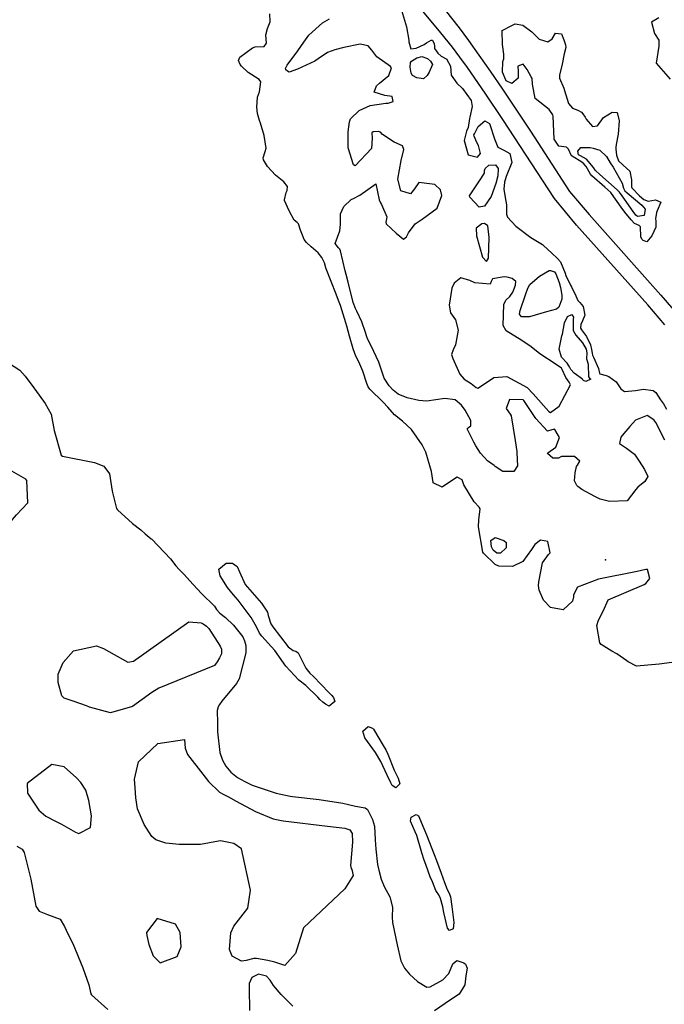
# Model space of a CAD drawing. Units: inches. Extents: x 1171770 to 1177769, y 517460 to 521460.
# Drawn here: x 1176068 to 1176368, y 520676 to 521135 of the extents above; entities that cross this region are included whole.
import ezdxf

# ---------------------------------------------------------------- set-up
doc = ezdxf.new("R2010")
doc.units = ezdxf.units.IN
doc.header["$MEASUREMENT"] = 0
for name, color, linetype, true_color in [('ELEV-Spot Elevation', 7, 'Continuous', 0xc2716a), ('TRANS-Non Street Sidewalk', 7, 'Continuous', 0xc2716a), ('Undefined', 7, 'Continuous', 0xc2716a)]:
    doc.layers.add(name, color=color, linetype=linetype, true_color=true_color)

msp = doc.modelspace()

# ---------------------------------------------------------------- linework, layer by layer
at = {"layer": 'ELEV-Spot Elevation'}
msp.add_point((1176340.35, 520883.41, 203.96), dxfattribs=at)
at = {"layer": 'TRANS-Non Street Sidewalk'}
for points in [[(1176368, 520992.81), (1176360.07, 521002.04), (1176326.87, 521039.22), (1176316.56, 521051.55), (1176292.51, 521088.3), (1176284.36, 521100.59), (1176276.16, 521112.49), (1176272.61, 521117.4), (1176269.16, 521121.99), (1176263.75, 521128.77), (1176247.73, 521148.14)], [(1176265.79, 521139.2), (1176272.18, 521131.04), (1176276.61, 521125.09), (1176281.45, 521118.38), (1176286.67, 521110.92), (1176292.48, 521102.41), (1176305.45, 521082.92), (1176323.69, 521054.88), (1176332.72, 521044.09), (1176366.17, 521006.65), (1176374.08, 520997.43)]]:
    msp.add_lwpolyline(points, dxfattribs=at)
at = {"layer": 'Undefined'}
for points, elevation in [([(1176368.07, 520939.14), (1176363.74, 520947.31), (1176362.87, 520948.62), (1176359.77, 520950.54), (1176354.36, 520948.39), (1176351.7, 520945.48), (1176348.94, 520942.24), (1176347.56, 520940.5), (1176346.94, 520937.49), (1176350.1, 520935.29), (1176353.93, 520932.64), (1176355.99, 520929.39), (1176358.5, 520925.43), (1176360.03, 520922.2), (1176358.73, 520919.82), (1176355.39, 520917.27), (1176354.51, 520916.18), (1176350.43, 520910.81), (1176342.31, 520910.47), (1176337.86, 520911.66), (1176335.98, 520912.54), (1176335.44, 520912.82), (1176329.3, 520916.1), (1176327.49, 520917.49), (1176327.05, 520917.93), (1176325.92, 520920.15), (1176326.18, 520923.94), (1176326.92, 520926.83), (1176327.32, 520927.44), (1176328.45, 520929.27), (1176325.98, 520931.47), (1176319.92, 520931.53), (1176319.53, 520931.36), (1176318.46, 520930.67), (1176315.85, 520930.68), (1176313.39, 520932.88), (1176313.57, 520933.26), (1176317.22, 520935.77), (1176318.89, 520940.36), (1176316.86, 520944.13), (1176316.4, 520944.19), (1176313.32, 520943.34), (1176307.94, 520949.24), (1176302.42, 520957.55), (1176302, 520957.85), (1176295.75, 520957.98), (1176294.07, 520953.84), (1176295.93, 520951.25), (1176296.43, 520950.42), (1176298.38, 520938.94), (1176299.05, 520933.74), (1176299.1, 520933.17), (1176299.35, 520927.13), (1176297.76, 520924.45), (1176292.64, 520924.47), (1176289, 520926.81), (1176288.47, 520927.22), (1176285.43, 520929.51), (1176282.15, 520932.97), (1176279.93, 520936.45), (1176279.02, 520938.12), (1176276.02, 520944.35), (1176276.52, 520944.99), (1176277.7, 520945.75), (1176277.61, 520948.25), (1176274.96, 520953.07), (1176273.25, 520955.39), (1176270.41, 520957.94), (1176265.55, 520958.46), (1176257.25, 520957.25), (1176253.39, 520957.51), (1176248, 520958.86), (1176243.89, 520960.53), (1176241.47, 520962.32), (1176239.67, 520964.34), (1176237.36, 520967.88), (1176237.17, 520968.36), (1176234.84, 520975.34), (1176231.25, 520983.01), (1176229.7, 520985.92), (1176229.22, 520987.12), (1176228.68, 520989.16), (1176226.9, 520994.23), (1176224.61, 520999.14), (1176223.96, 521000.41), (1176222.81, 521003.23), (1176220.5, 521012.63), (1176219.61, 521016.24), (1176219.23, 521017.88), (1176217, 521027.23), (1176216.69, 521028.05), (1176216.11, 521028.68), (1176214.5, 521030.65), (1176216.71, 521036.47), (1176217.05, 521039.47), (1176216.93, 521040.36), (1176217.05, 521044.52), (1176218.56, 521047.82), (1176222, 521051.17), (1176223.03, 521051.62), (1176225.92, 521053.12), (1176233.5, 521058.39), (1176235.01, 521050.94), (1176235.61, 521049.6), (1176236.14, 521048.82), (1176238.53, 521042.98), (1176238.47, 521042.15), (1176238.02, 521040.51), (1176238.27, 521039.82), (1176242.87, 521035.4), (1176246.26, 521032.69), (1176247.73, 521033.74), (1176248.7, 521035.68), (1176251.68, 521039.86), (1176254.97, 521041.93), (1176261.96, 521047.07), (1176264.16, 521052.93), (1176263.59, 521055.55), (1176260.89, 521058.11), (1176253.4, 521058.97), (1176251.4, 521056.08), (1176249.52, 521053.7), (1176245.12, 521055.08), (1176243.7, 521060.55), (1176245.24, 521069.29), (1176246.41, 521074.4), (1176245.9, 521076.08), (1176242.04, 521077.84), (1176236.6, 521081.32), (1176235.58, 521082.39), (1176234.62, 521082.84), (1176232.14, 521082.56), (1176231.62, 521082.09), (1176231.76, 521079.72), (1176231.36, 521074.93), (1176223.81, 521066.85), (1176223.09, 521067.19), (1176220.49, 521075.18), (1176220.49, 521082.57), (1176221.1, 521087.33), (1176221.7, 521088.71), (1176225.6, 521092.61), (1176230.77, 521094.92), (1176238.1, 521095.91), (1176239.19, 521096.02), (1176241.52, 521096.73), (1176241.02, 521099.13), (1176237.7, 521099.58), (1176232.6, 521101.07), (1176233.72, 521104.03), (1176235.11, 521105.35), (1176239.44, 521108.77), (1176240.67, 521112.34), (1176240.27, 521113.02), (1176233.96, 521117.57), (1176231.59, 521120.68), (1176229.87, 521122.69), (1176226.12, 521123.38), (1176218.51, 521121.93), (1176214.33, 521120.84), (1176210.97, 521119.51), (1176206.6, 521116.6), (1176205.06, 521115.56), (1176196.91, 521111.78), (1176193.13, 521110.45), (1176192.26, 521110.85), (1176191.58, 521111.51), (1176191.32, 521112.16), (1176192.08, 521113.73), (1176197.18, 521120.33), (1176199.97, 521124.39), (1176202.18, 521127.59), (1176208.55, 521133.41), (1176211.87, 521135.28)], 206), ([(1176245.35, 521139.21), (1176247.67, 521131.45), (1176248.75, 521125.23), (1176248.79, 521124.46), (1176249.74, 521121.21), (1176252.18, 521121.62), (1176255.92, 521123.34), (1176257.09, 521123.99), (1176259.19, 521125.31), (1176259.77, 521125.23), (1176260.67, 521123.61), (1176260.72, 521122.46), (1176260.83, 521121.44), (1176262.25, 521119.18), (1176263.93, 521117.89), (1176266.49, 521116.42), (1176266.57, 521116.36), (1176268.25, 521113.19), (1176268.56, 521108.96), (1176271.11, 521105.25), (1176273.73, 521102.86), (1176277.86, 521097.15), (1176278.22, 521094.35), (1176277.18, 521089.39), (1176277.12, 521088.88), (1176276.37, 521084.59), (1176275.7, 521082.98), (1176274.63, 521078.59), (1176276.39, 521071.96), (1176280.75, 521070.83), (1176282.16, 521072.58), (1176281.18, 521076.28), (1176280.51, 521077.66), (1176279.17, 521080.62), (1176279.12, 521081.29), (1176279.32, 521081.7), (1176281.03, 521085.16), (1176284.19, 521087.79), (1176286.4, 521086.49), (1176288.64, 521079.35), (1176290.21, 521075.54), (1176293.05, 521074.15), (1176295.86, 521072.52), (1176296.71, 521068.38), (1176294.14, 521061.78), (1176293.35, 521059.12), (1176292.97, 521055.9), (1176293.66, 521052), (1176294.33, 521048.61), (1176294.31, 521044.27), (1176294.82, 521042.88), (1176298.65, 521038.64), (1176305.54, 521033.49), (1176310.97, 521030.14), (1176311.5, 521029.78), (1176315.39, 521026.12), (1176318.02, 521023.69), (1176319.41, 521022.08), (1176321.52, 521016.84), (1176321.93, 521015.75), (1176324.14, 521011.24), (1176324.55, 521010.51), (1176326.55, 521006.32), (1176327.43, 521004.05), (1176328.5, 521003.22), (1176330.05, 521001.35), (1176330.69, 520997.26), (1176329.66, 520994.61), (1176328.89, 520992.94), (1176328.81, 520991.22), (1176329.22, 520990.47), (1176331.48, 520987.31), (1176333.36, 520983.42), (1176333.93, 520981.36), (1176334.13, 520979.58), (1176334.29, 520978.71), (1176334.75, 520977.7), (1176337.13, 520972.44), (1176337.53, 520970.22), (1176337.75, 520970.03), (1176340.66, 520969.24), (1176342, 520968.69), (1176345.35, 520966.23), (1176347.59, 520962.91), (1176349.25, 520961.75), (1176354.35, 520962.27), (1176358.03, 520962.78), (1176362.61, 520962.16), (1176363.89, 520961.29), (1176365.95, 520957.87), (1176367.35, 520955.94), (1176368.77, 520953.47)], 206), ([(1176062.35, 520975.15), (1176067.69, 520971.66), (1176070.09, 520968.87), (1176074.21, 520963.42), (1176076.67, 520960.06), (1176079.5, 520956.19), (1176082.19, 520951.26), (1176083.64, 520943.61), (1176086.85, 520932.06), (1176087.57, 520931.6), (1176102.48, 520928.75), (1176106.78, 520926.91), (1176109.37, 520923.43), (1176110.59, 520915.42), (1176112.68, 520907.23), (1176113.08, 520906.61), (1176120.08, 520900.36), (1176123.99, 520897.34), (1176126.08, 520895.51), (1176128.75, 520893.21), (1176129.06, 520892.94), (1176137.84, 520883.83), (1176140.35, 520880.63), (1176141.79, 520878.92), (1176144.11, 520876.7), (1176148.42, 520871.89), (1176152.3, 520867.77), (1176158.24, 520861.75), (1176159.28, 520860.31), (1176160.8, 520858.61), (1176163.39, 520856.5), (1176167.14, 520852.98), (1176171.45, 520847.47), (1176172.26, 520845.74), (1176172.86, 520843.57), (1176172.94, 520840.11), (1176169.73, 520828.06), (1176168.5, 520825.8), (1176161.74, 520817.61), (1176160.61, 520816.01), (1176160.02, 520814.88), (1176159.51, 520813.2), (1176159.7, 520807.39), (1176159.72, 520807), (1176159.77, 520803.32), (1176160.87, 520793.64), (1176161.96, 520790.2), (1176163.64, 520787.31), (1176165.86, 520784.58), (1176169.06, 520782.05), (1176172.4, 520780.13), (1176175.9, 520778.46), (1176186.95, 520774.83), (1176193.5, 520773.39), (1176194.6, 520773.24), (1176206.98, 520771.89), (1176218.01, 520770.15), (1176220.64, 520769.47), (1176224, 520768.67), (1176228.41, 520767.91), (1176229.56, 520767.16), (1176231.92, 520762.5), (1176232.74, 520759.46), (1176233.2, 520753.1), (1176233.39, 520748.63), (1176234.21, 520741.61), (1176234.66, 520739.52), (1176234.82, 520738.92), (1176235.94, 520734.72), (1176237.31, 520731.33), (1176239.99, 520726.49), (1176241.23, 520721.76), (1176240.98, 520717.05), (1176241.2, 520714.5), (1176243.39, 520704.23), (1176245.13, 520696.76), (1176246.75, 520693.38), (1176249.16, 520690.5), (1176252.82, 520687.09), (1176257.17, 520684.49), (1176258.8, 520684.55), (1176264.66, 520687.82), (1176267.4, 520690.76), (1176269.24, 520695.38), (1176271.13, 520696.91), (1176274.37, 520695.86), (1176275.26, 520695.12), (1176275.92, 520693.36), (1176275.38, 520689.74), (1176274.95, 520685.62), (1176272.26, 520681.23), (1176268.26, 520678.52), (1176260.76, 520673.43)], 204), ([(1176194.83, 520675.56), (1176189.34, 520680.97), (1176185.8, 520685.23), (1176184.27, 520687.77), (1176182.56, 520689.63), (1176178.8, 520690.49), (1176175.72, 520688.95), (1176174.51, 520686.15), (1176174.48, 520679.87), (1176174.62, 520677.64), (1176174.6, 520673.64)], 204)]:
    msp.add_lwpolyline(points, dxfattribs=dict(at, elevation=elevation))
for points, elevation in [([(1176298.02, 521132.73), (1176298.33, 521132.84), (1176301.88, 521132.33), (1176306.06, 521129.12), (1176309.44, 521125.74), (1176313.49, 521124.51), (1176315.47, 521125.96), (1176317.11, 521128.49), (1176319.94, 521128.24), (1176321.01, 521125.39), (1176321.74, 521123.05), (1176321.91, 521121.94), (1176321.09, 521118.88), (1176320.17, 521114.07), (1176319.03, 521108.99), (1176319, 521107.65), (1176320.95, 521102.98), (1176321.35, 521101.86), (1176323.09, 521095.83), (1176324.94, 521093.56), (1176327.45, 521092.76), (1176329.15, 521091.79), (1176329.78, 521091.06), (1176330.84, 521089.45), (1176331.44, 521088.52), (1176334.36, 521085.1), (1176336.62, 521085.47), (1176339.43, 521089.26), (1176343.52, 521091.74), (1176345.88, 521091.57), (1176346.81, 521087.79), (1176346.35, 521081.5), (1176345.36, 521076.75), (1176345.13, 521075.35), (1176345.15, 521074.56), (1176345.43, 521071.76), (1176346.47, 521069.05), (1176348.53, 521067.15), (1176351.7, 521064.38), (1176352.42, 521060.2), (1176352.46, 521056.94), (1176352.64, 521056.56), (1176356.16, 521052.83), (1176358.28, 521051.09), (1176360.17, 521050.39), (1176363.64, 521050.92), (1176366.15, 521049.91), (1176364.42, 521045.83), (1176364.08, 521045.14), (1176363.71, 521042.15), (1176363.86, 521041.19), (1176363.83, 521038.28), (1176361.92, 521034.18), (1176359.7, 521031.34), (1176357.98, 521031.98), (1176357.37, 521032.62), (1176356.89, 521033.74), (1176356.75, 521038.42), (1176356.02, 521039.03), (1176353.95, 521040), (1176352.28, 521041.62), (1176349.36, 521045.26), (1176347.6, 521047.58), (1176343.2, 521053.97), (1176342.85, 521054.35), (1176339.99, 521056.85), (1176333.99, 521062.2), (1176333.4, 521062.96), (1176331.33, 521066.53), (1176330.28, 521067.79), (1176329.33, 521068.45), (1176324.82, 521071.24), (1176324.56, 521071.52), (1176323.22, 521074.59), (1176322.2, 521075.41), (1176318.71, 521076), (1176316.42, 521079.17), (1176315.99, 521089.97), (1176315.87, 521090.56), (1176314.53, 521092.59), (1176314.07, 521092.94), (1176307.7, 521098.18), (1176306.38, 521104.75), (1176306.19, 521107.38), (1176305.69, 521108.27), (1176303.83, 521111.69), (1176302.01, 521114.07), (1176299.61, 521113.26), (1176299.69, 521110.8), (1176299.7, 521107.62), (1176296.81, 521105.05), (1176294.19, 521106.39), (1176292.36, 521110.35), (1176292.61, 521115.29), (1176292.97, 521116.61), (1176293.09, 521118.78), (1176292.4, 521123.26), (1176292.31, 521129.84), (1176296.51, 521132.04)], 206), ([(1176258.95, 521115.54), (1176259.78, 521113.9), (1176258.23, 521110.36), (1176257.32, 521108.9), (1176255.56, 521107.22), (1176252.57, 521107.72), (1176250.56, 521108.89), (1176249.92, 521109.87), (1176249.41, 521112.68), (1176249.64, 521114.88), (1176250.03, 521115.44), (1176252.58, 521117.06), (1176254.81, 521117.68), (1176257.53, 521116.75)], 208), ([(1176357.31, 521048.41), (1176358.84, 521046.58), (1176358.36, 521043.65), (1176355.28, 521043.2), (1176354.44, 521043.81), (1176353.19, 521045.5), (1176348.15, 521052.87), (1176346.88, 521054.51), (1176345.81, 521055.57), (1176337.8, 521062.69), (1176335.73, 521064.57), (1176335.52, 521064.83), (1176334.79, 521066.05), (1176331.55, 521069.83), (1176328.79, 521071.39), (1176327.84, 521071.87), (1176327.78, 521071.93), (1176327.42, 521073.64), (1176328.96, 521075.36), (1176333.21, 521075.38), (1176334.69, 521075.07), (1176337.73, 521074.02), (1176340.9, 521071.08), (1176342.58, 521068.25), (1176343.91, 521066.23), (1176348.1, 521058.71), (1176348.79, 521056.33), (1176349.45, 521055.2), (1176350.44, 521054.22)], 208), ([(1176281.65, 521059.82), (1176284.1, 521063.34), (1176284.04, 521064.57), (1176284.28, 521065.55), (1176286.05, 521067.1), (1176289.12, 521067.29), (1176290.38, 521065.58), (1176290.17, 521062.14), (1176289.32, 521058.62), (1176287.07, 521052.49), (1176284.07, 521048.06), (1176281.6, 521047.59), (1176277.14, 521052.27), (1176277.11, 521052.81)], 208), ([(1176280.21, 521037.83), (1176280.25, 521034.27), (1176283.15, 521024.32), (1176285.03, 521022.31), (1176285.93, 521023.8), (1176286.2, 521033.47), (1176285.55, 521038.93), (1176284.03, 521039.95), (1176282.84, 521039.73)], 206), ([(1176317.54, 521000.11), (1176312.84, 520998.79), (1176305.03, 520996.57), (1176301.28, 520996.46), (1176300.35, 520997.79), (1176300.62, 520999.52), (1176303.14, 521006.69), (1176304.19, 521009.86), (1176305.17, 521011.61), (1176309.57, 521015.43), (1176314.13, 521018.02), (1176314.71, 521018.11), (1176316.64, 521017.48), (1176317.31, 521016.46), (1176318.77, 521012.44), (1176319.43, 521010.1), (1176320, 521006.58), (1176320.07, 521004.75), (1176318.62, 521000.93)], 208), ([(1176292.77, 520992.39), (1176293.06, 521002.2), (1176293.97, 521004.25), (1176295.87, 521006.02), (1176297.27, 521008.01), (1176298.53, 521011.31), (1176298.58, 521013.02), (1176296.89, 521014.36), (1176294.64, 521014.9), (1176293.27, 521015.05), (1176287.81, 521014.21), (1176287.21, 521012.91), (1176286.73, 521011.65), (1176279.54, 521012.33), (1176277.13, 521013.41), (1176272.96, 521014.58), (1176269.84, 521012.13), (1176268.82, 521009.82), (1176267.57, 521001.86), (1176268.19, 520998.38), (1176270.49, 520995.09), (1176271.83, 520990.31), (1176270.46, 520983.43), (1176269.4, 520981.11), (1176268.73, 520979.01), (1176269.35, 520977.09), (1176272.53, 520969.79), (1176274.5, 520967.41), (1176277.78, 520965.46), (1176280.2, 520963.68), (1176280.96, 520963.29), (1176286.41, 520966.85), (1176288.34, 520968.32), (1176294.42, 520968.69), (1176303.92, 520963.54), (1176306.68, 520960.65), (1176314.02, 520952.46), (1176314.75, 520952.01), (1176318.79, 520954.9), (1176324.06, 520964.88), (1176323.5, 520966.02), (1176321.9, 520968.21), (1176320.22, 520972.03), (1176319.86, 520972.56), (1176317.39, 520974.33), (1176309.77, 520979.22), (1176305.83, 520982.53), (1176301.49, 520985.54), (1176294.05, 520989.92)], 206), ([(1176326.57, 520988.03), (1176329.71, 520984.33), (1176331.33, 520981.5), (1176331.64, 520979.74), (1176331.57, 520976.88), (1176331.66, 520976.43), (1176332.32, 520974.47), (1176332.48, 520968.63), (1176332.97, 520968.02), (1176333.55, 520967.46), (1176331.18, 520966.37), (1176330.06, 520966.86), (1176329.7, 520967.4), (1176329.62, 520967.49), (1176325.81, 520970.31), (1176324.26, 520971.94), (1176323.57, 520973.3), (1176322.57, 520974.94), (1176319.92, 520977.77), (1176318.77, 520981.39), (1176320.1, 520987.62), (1176320.28, 520988.49), (1176321.23, 520993.7), (1176322.73, 520996.69), (1176324.69, 520997.58), (1176325.46, 520996.31), (1176325.32, 520995.24), (1176325.34, 520990.13)], 208), ([(1176040.85, 520906.61), (1176049.32, 520901.97), (1176052.78, 520901.59), (1176063.59, 520901.68), (1176064.27, 520902.2), (1176066.17, 520904.29), (1176071.36, 520909.93), (1176070.95, 520920.35), (1176070.47, 520920.95), (1176060.63, 520926.45), (1176058.17, 520927.35), (1176053.77, 520928.23), (1176040.03, 520926.57), (1176034.68, 520917.9), (1176034.83, 520916.61)], 204), ([(1176294.09, 520891.38), (1176294.15, 520889.01), (1176291.42, 520886.47), (1176289.79, 520886.48), (1176288.08, 520887.93), (1176287.26, 520889.43), (1176286.95, 520892.41), (1176288.94, 520893.82), (1176293.11, 520892.31)], 206), ([(1176172.59, 520871.93), (1176180.15, 520863.14), (1176183.05, 520859.01), (1176183.31, 520857.42), (1176184.53, 520853.56), (1176185.14, 520852.6), (1176185.47, 520852.14), (1176192.62, 520842.82), (1176194.97, 520841.12), (1176196.19, 520840.91), (1176197.24, 520840.08), (1176200.9, 520833.01), (1176202.76, 520830.67), (1176204.47, 520829.14), (1176211.51, 520821.68), (1176212.74, 520820.41), (1176213.77, 520819.24), (1176214.41, 520817.42), (1176211.78, 520815.32), (1176209.94, 520816.2), (1176208.69, 520817.18), (1176207.43, 520818.32), (1176206.47, 520819.48), (1176200.87, 520824.89), (1176197.61, 520827.32), (1176191.59, 520833.85), (1176186.41, 520841.12), (1176180.34, 520847.79), (1176179.31, 520849.21), (1176177.91, 520852.22), (1176175.42, 520856.5), (1176169.28, 520864.61), (1176167.15, 520867.12), (1176164.3, 520870.57), (1176160.88, 520875.92), (1176160.37, 520879), (1176163.7, 520881.85), (1176166.72, 520881.85), (1176168.91, 520880.33), (1176169.94, 520877.73)], 204), ([(1176146.4, 520854.48), (1176152.03, 520854.13), (1176153.01, 520853.66), (1176154.51, 520852.57), (1176155.7, 520851.37), (1176160.98, 520843.22), (1176161.63, 520841.73), (1176161.61, 520839.56), (1176160.67, 520837.81), (1176159.49, 520835.97), (1176158.28, 520834.19), (1176132.41, 520823.59), (1176129.06, 520821.7), (1176120.13, 520815.1), (1176109.92, 520812.09), (1176100.15, 520814.85), (1176098.75, 520815.48), (1176092.54, 520817.61), (1176088.32, 520818.93), (1176087.25, 520820.02), (1176085.57, 520826.32), (1176085.56, 520830.14), (1176087.83, 520835.61), (1176092.67, 520841), (1176103.41, 520843.36), (1176106.61, 520842.07), (1176117.92, 520835.69), (1176120.55, 520836.18)], 206), ([(1176231.93, 520805.1), (1176232.39, 520804.59), (1176236.9, 520796.89), (1176238.12, 520794.98), (1176238.15, 520794.94), (1176238.96, 520792.95), (1176241.94, 520785.43), (1176243.91, 520781.82), (1176244.65, 520779.14), (1176242.73, 520777.19), (1176240.97, 520778.31), (1176240.35, 520779.6), (1176238.73, 520783.14), (1176235.69, 520789.53), (1176233.29, 520793.71), (1176228.3, 520800.57), (1176227.35, 520803.66), (1176229.86, 520805.79)], 204), ([(1176144.37, 520799.76), (1176144.71, 520795.79), (1176145.74, 520792.69), (1176152.85, 520783.58), (1176154.37, 520781.56), (1176155.46, 520780.14), (1176160.66, 520775.23), (1176162.34, 520774.27), (1176164.87, 520773.09), (1176168.42, 520771.03), (1176177.38, 520766.23), (1176185.68, 520762.89), (1176190.31, 520761.84), (1176210.96, 520759.47), (1176219.04, 520758.48), (1176221.32, 520757.66), (1176222.4, 520756), (1176222.62, 520751.92), (1176221.69, 520741.03), (1176221.95, 520739.67), (1176222.21, 520739.19), (1176222.92, 520736.48), (1176219.05, 520730.24), (1176199.73, 520712.15), (1176196.09, 520700.19), (1176191.13, 520694.62), (1176186.86, 520695.88), (1176186.36, 520696.11), (1176183.1, 520696.85), (1176177.94, 520697.84), (1176176.64, 520697.84), (1176173.02, 520696.92), (1176170.86, 520696.56), (1176166.55, 520698.85), (1176165.33, 520701.99), (1176165.97, 520709.82), (1176167.34, 520712.91), (1176173.78, 520721.23), (1176175.07, 520729.64), (1176170.95, 520748.86), (1176167.26, 520751.33), (1176161.08, 520752.52), (1176160.22, 520752.47), (1176151.83, 520750.86), (1176141.86, 520750.89), (1176135.64, 520751.52), (1176131.04, 520752.98), (1176129.1, 520754.58), (1176125.57, 520760.12), (1176122.53, 520767.54), (1176121.68, 520772.62), (1176121.31, 520777.23), (1176121.03, 520781.32), (1176122.89, 520789.41), (1176131.95, 520797.85)], 206), ([(1176088.28, 520787.09), (1176082.62, 520788.06), (1176071.05, 520779.31), (1176071.2, 520774.71), (1176076.55, 520766.82), (1176079.74, 520764.11), (1176084.31, 520761.69), (1176087.03, 520760.26), (1176093.52, 520756.59), (1176095.18, 520755.97), (1176100.59, 520758.81), (1176101.09, 520764.16), (1176099.87, 520771.29), (1176098.4, 520776.23), (1176096.11, 520779.7), (1176094.01, 520781.96)], 204), ([(1176252.15, 520764.76), (1176253.3, 520764.27), (1176253.74, 520763.2), (1176255.75, 520758.25), (1176256.96, 520755.38), (1176260.59, 520746.27), (1176260.64, 520746.14), (1176261.64, 520743.38), (1176263.79, 520737.46), (1176265.36, 520733.17), (1176266.71, 520729.89), (1176267.59, 520728.16), (1176268.23, 520726.46), (1176268.78, 520722.03), (1176269.71, 520714.61), (1176269.49, 520711.63), (1176267.74, 520710.91), (1176266.74, 520711.87), (1176265.09, 520719.26), (1176264.56, 520721.79), (1176263.55, 520725.71), (1176262.82, 520727.4), (1176261.68, 520729.01), (1176261.42, 520729.45), (1176259.75, 520733.45), (1176258.79, 520735.79), (1176256.64, 520741.51), (1176255.92, 520743.53), (1176254.84, 520747.06), (1176252.45, 520755.13), (1176251.77, 520756.82), (1176249.64, 520761.81), (1176249.96, 520763.67)], 204), ([(1176142.37, 520709.87), (1176140.17, 520713.76), (1176131.54, 520716.44), (1176126.71, 520709.9), (1176126.77, 520708.5), (1176127.8, 520704.37), (1176129.8, 520699.11), (1176133.09, 520695.83), (1176140.88, 520698.78), (1176142.74, 520703.3)], 204)]:
    msp.add_lwpolyline(points, close=True, dxfattribs=dict(at, elevation=elevation))
for points in [[(1176373.54, 520835.89, 204), (1176365.33, 520834.79, 204), (1176354.88, 520833.9, 204), (1176350.86, 520835.83, 204), (1176350.26, 520836.3, 204), (1176345.6, 520839.58, 204), (1176343.31, 520840.92, 204), (1176338.34, 520843.97, 204), (1176337.74, 520844.78, 204), (1176336.29, 520852.89, 204), (1176337.19, 520855.32, 204), (1176339.32, 520859.56, 204), (1176341.62, 520864.79, 204), (1176358.41, 520871.89, 204), (1176359.19, 520872.3, 204), (1176360.99, 520874.66, 204), (1176360.01, 520878.86, 204), (1176359.09, 520878.94, 204), (1176355.08, 520877.95, 204), (1176337.13, 520874.35, 204), (1176327.28, 520870.66, 204), (1176325.5, 520867.15, 204), (1176325.47, 520866.13, 204), (1176324.96, 520864.14, 204), (1176320.66, 520860.18, 204), (1176314.78, 520861.22, 204), (1176311.45, 520864.68, 204), (1176309.46, 520869.23, 204), (1176309.18, 520871.46, 204), (1176309.39, 520873.07, 204), (1176311.09, 520881.93, 204), (1176313.79, 520885.84, 204), (1176314.54, 520886.57, 204), (1176313.49, 520891.89, 204), (1176310.18, 520892.61, 204), (1176307.51, 520890.55, 204), (1176305.92, 520888.25, 204), (1176301.83, 520882.58, 204), (1176297.08, 520880.23, 204), (1176290.69, 520880.45, 204), (1176289.01, 520881.25, 204), (1176283.54, 520886.48, 204), (1176283.27, 520886.98, 204), (1176281.2, 520898.73, 204), (1176281.46, 520902.01, 204), (1176282.04, 520907.1, 204), (1176281.59, 520907.94, 204), (1176279.16, 520910.45, 204), (1176274.44, 520918.26, 204), (1176273.58, 520920.69, 204), (1176271.37, 520921.88, 204), (1176267.76, 520919.52, 204), (1176264.34, 520917.28, 204), (1176260.17, 520919.23, 204), (1176260.09, 520919.39, 204), (1176259.34, 520924.49, 204), (1176256.69, 520933.47, 204), (1176254.95, 520936.86, 204), (1176250.03, 520944.07, 204), (1176245.91, 520947.99, 204), (1176242.15, 520950.85, 204), (1176239.03, 520954.43, 204), (1176236.91, 520956.85, 204), (1176230.66, 520962.88, 204), (1176229.84, 520963.96, 204), (1176229.27, 520965.41, 204), (1176227.35, 520971.28, 204), (1176225.45, 520975.61, 204), (1176224.17, 520978.18, 204), (1176222.81, 520981.63, 204), (1176221.21, 520987.53, 204), (1176219.93, 520992.19, 204), (1176219.48, 520993.73, 204), (1176216.97, 521001.75, 204), (1176216.09, 521004.13, 204), (1176214.96, 521007.13, 204), (1176210.26, 521018.87, 204), (1176210.12, 521019.29, 204), (1176209.46, 521021.57, 204), (1176208.33, 521024.17, 204), (1176206.65, 521026.35, 204), (1176203.27, 521029.08, 204), (1176201.13, 521031.14, 204), (1176200.14, 521032.55, 204), (1176199.22, 521034.46, 204), (1176198.41, 521036.92, 204), (1176197.44, 521039.84, 204), (1176196.87, 521040.45, 204), (1176195.37, 521041.49, 204), (1176193.01, 521045.92, 204), (1176190.93, 521050.61, 204), (1176190.87, 521051.03, 204), (1176191.63, 521054.42, 204), (1176192.1, 521055.35, 204), (1176192.33, 521057.19, 204), (1176190.57, 521059.3, 204), (1176186.71, 521062.45, 204), (1176182.93, 521066.5, 204), (1176181.12, 521069.52, 204), (1176181.01, 521070.55, 204), (1176181.96, 521073.49, 204), (1176182.32, 521075.07, 204), (1176181.43, 521080.97, 204), (1176179.77, 521086.58, 204), (1176179.3, 521087.85, 204), (1176178.41, 521091.12, 204), (1176178.02, 521094.11, 204), (1176178.35, 521098.83, 204), (1176179.28, 521101.31, 204), (1176179.95, 521105.86, 204), (1176179.09, 521107, 204), (1176173.92, 521110.17, 204), (1176170.88, 521113.13, 204), (1176170.27, 521113.97, 204), (1176169.52, 521115.77, 204), (1176170.16, 521117.3, 204), (1176176.02, 521121.67, 204), (1176177.31, 521122.14, 204), (1176181.42, 521122.28, 204), (1176182.51, 521123.88, 204), (1176182.27, 521127.71, 204), (1176182.98, 521130.68, 204), (1176184.27, 521133.82, 204), (1176184.09, 521137.51, 204)], [(1176365.15, 521135.62, 204), (1176361.87, 521133.65, 204), (1176363.21, 521128.44, 204), (1176365.22, 521125.29, 204), (1176365.2, 521122.48, 204), (1176364.03, 521114.65, 204), (1176370.55, 521107.18, 204)], [(1176066.2, 520750.11, 206), (1176068.76, 520748.69, 206), (1176069.65, 520747.1, 206), (1176072.75, 520734.78, 206), (1176075.09, 520722.23, 206), (1176076.69, 520719.8, 206), (1176080.62, 520718.27, 206), (1176086.46, 520716.09, 206), (1176088.49, 520712.64, 206), (1176090.01, 520709.29, 206), (1176092.38, 520704.78, 206), (1176097.08, 520693.4, 206), (1176099.83, 520685.53, 206), (1176100.72, 520681.31, 206), (1176100.97, 520680.83, 206), (1176108.7, 520674.02, 206)]]:
    msp.add_polyline3d(points, dxfattribs=at)

doc.saveas('drawing.dxf')
